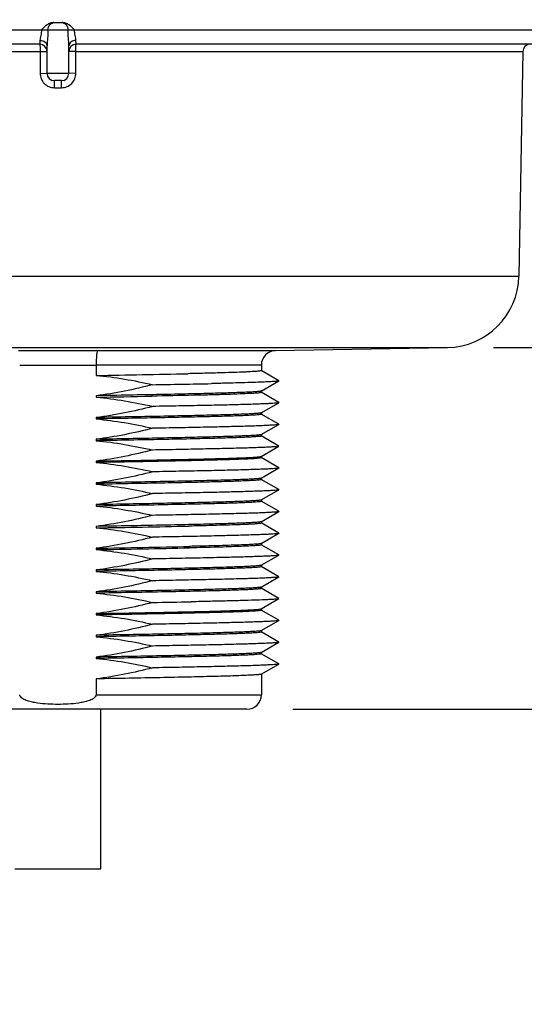
# Model space of a CAD drawing. Units: inches. Extents: x 0.4 to 16.6, y 0.6 to 10.4.
# Drawn here: x 4.8 to 5.5, y 3 to 4.3 of the extents above; entities that cross this region are included whole.
import ezdxf

# ---------------------------------------------------------------- set-up
doc = ezdxf.new("R2010")
doc.units = ezdxf.units.IN
doc.header["$LTSCALE"] = 0.935
doc.header["$MEASUREMENT"] = 0
doc.layers.get('0').update_dxf_attribs({"linetype": 'CONTINUOUS'})
doc.layers.add('AXIS', color=7, linetype='CONTINUOUS')
doc.layers.add('DRIVEN_DIMS', color=7, linetype='CONTINUOUS')
doc.dimstyles.new('DIMSTYLE_2', dxfattribs={"dimtxt": 0.1, "dimasz": 0.1875, "dimexe": 0.125, "dimexo": 0.0625, "dimgap": 0.1, "dimtad": 0, "dimtih": 1, "dimtoh": 1, "dimdec": 1, "dimlfac": 2, "dimzin": 4, "dimdsep": 46, "dimtxsty": 'STANDARD', "dimblk": '_FILLED', "dimblk1": '_FILLED', "dimblk2": '_FILLED', "dimcen": 0.09, "dimadec": 0, "dimazin": 0, "dimtp": 0.005, "dimtm": 0.005, "dimtfac": 1, "dimtdec": 1, "dimtofl": 0, "dimtmove": 0, "dimatfit": 3, "dimldrblk": '_FILLED', "dimfxl": 1, "dimtolj": 1, "dimtzin": 4, "dimarcsym": 0})

# ---------------------------------------------------------------- blocks, each defined once
blk = doc.blocks.new('_FILLED')
at = {"color": 0, "linetype": 'BYBLOCK'}
blk.add_solid([(0, 0), (-1, 0.1667), (-1, -0.1667)], dxfattribs=at)
blk = doc.blocks.new('*D1')
at = {"layer": 'DRIVEN_DIMS', "color": 7, "linetype": 'CONTINUOUS'}
for p, q in [((6.3146, 3.8505), (6.3146, 4.2505)), ((5.4475, 3.8505), (6.4396, 3.8505)), ((5.1756, 3.36), (6.4396, 3.36)), ((6.3146, 3.36), (6.3146, 2.96))]:
    blk.add_line(p, q, dxfattribs=at)
at = {"layer": 'DRIVEN_DIMS', "color": 7, "linetype": 'CONTINUOUS', "xscale": 0.1875, "yscale": 0.1875, "zscale": 0.1875}
for p, rotation in [((6.3146, 3.8505), 270), ((6.3146, 3.36), 90)]:
    blk.add_blockref('_FILLED', p, dxfattribs=dict(at, rotation=rotation))
at = {"layer": 'DRIVEN_DIMS', "color": 7, "linetype": 'CONTINUOUS', "insert": (6.2646, 3.7302), "char_height": 0.1, "width": 0.5, "attachment_point": 2, "line_spacing_factor": 0.9}
blk.add_mtext('24.9\\P[.98]', dxfattribs=at)
blk = doc.blocks.new('*D2')
at = {"layer": 'DRIVEN_DIMS', "color": 7, "linetype": 'CONTINUOUS'}
for p, q in [((4.9197, 9.9863), (6.4396, 9.9863)), ((6.3146, 9.9863), (6.3146, 7.0684)), ((6.3146, 3.8505), (6.3146, 6.6184)), ((5.4475, 3.8505), (6.4396, 3.8505))]:
    blk.add_line(p, q, dxfattribs=at)
at = {"layer": 'DRIVEN_DIMS', "color": 7, "linetype": 'CONTINUOUS', "xscale": 0.1875, "yscale": 0.1875, "zscale": 0.1875}
for p, rotation in [((6.3146, 9.9863), 90), ((6.3146, 3.8505), 270)]:
    blk.add_blockref('_FILLED', p, dxfattribs=dict(at, rotation=rotation))
at = {"layer": 'DRIVEN_DIMS', "color": 7, "linetype": 'CONTINUOUS', "insert": (6.2146, 6.9684), "char_height": 0.1, "width": 0.7, "attachment_point": 2, "line_spacing_factor": 0.9}
blk.add_mtext('311.7\\P[12.27]', dxfattribs=at)

msp = doc.modelspace()

# ---------------------------------------------------------------- linework, layer by layer
at = {"color": 7, "linetype": 'CONTINUOUS'}
for p, q in [((4.8517, 4.2911), (4.8627, 4.2911)), ((4.1682, 4.2813), (5.5462, 4.2813)), ((4.8326, 4.2616), (4.1879, 4.2616)), ((4.8328, 4.2669), (4.8326, 4.2616)), ((4.8818, 4.2616), (4.8816, 4.2669)), ((5.5265, 4.2616), (4.8818, 4.2616)), ((4.2274, 4.2519), (4.833, 4.2519)), ((4.833, 4.2519), (4.833, 4.2224)), ((4.833, 4.2519), (4.8424, 4.2517)), ((4.8814, 4.2519), (4.872, 4.2517)), ((4.8814, 4.2519), (5.4871, 4.2519)), ((4.8814, 4.2224), (4.8814, 4.2519)), ((4.833, 4.2224), (4.8424, 4.2222)), ((4.872, 4.2222), (4.8424, 4.2222)), ((4.8814, 4.2224), (4.872, 4.2222)), ((4.8621, 4.2124), (4.8523, 4.2124)), ((4.8524, 4.2027), (4.8523, 4.2124)), ((4.8621, 4.2027), (4.8621, 4.2124)), ((4.8524, 4.2027), (4.8621, 4.2027)), ((4.2327, 3.9472), (5.4817, 3.9472)), ((4.3294, 3.8505), (5.385, 3.8505)), ((4.9108, 3.8464), (5.1521, 3.8464)), ((5.1328, 3.8267), (4.9091, 3.8267)), ((4.9091, 3.8267), (4.9091, 3.8127)), ((5.1566, 3.8055), (5.1327, 3.8193)), ((5.1327, 3.7915), (5.1566, 3.8053)), ((5.1566, 3.776), (5.1327, 3.7898)), ((5.1327, 3.7619), (5.1566, 3.7757)), ((5.1566, 3.7465), (5.1327, 3.7603)), ((5.1327, 3.7324), (5.1566, 3.7462)), ((5.1566, 3.7169), (5.1327, 3.7307)), ((5.1327, 3.7029), (5.1566, 3.7167)), ((5.1566, 3.6874), (5.1327, 3.7012)), ((5.1327, 3.6734), (5.1566, 3.6872)), ((5.1566, 3.6579), (5.1327, 3.6717)), ((5.1327, 3.6438), (5.1566, 3.6576)), ((5.1566, 3.6284), (5.1327, 3.6421)), ((5.1327, 3.6143), (5.1566, 3.6281)), ((5.1566, 3.5988), (5.1327, 3.6126)), ((5.1327, 3.5848), (5.1566, 3.5986)), ((5.1566, 3.5693), (5.1327, 3.5831)), ((5.1327, 3.5552), (5.1566, 3.569)), ((5.1566, 3.5398), (5.1327, 3.5536)), ((5.1327, 3.5257), (5.1566, 3.5395)), ((5.1566, 3.5102), (5.1327, 3.524)), ((5.1327, 3.4962), (5.1566, 3.51)), ((5.1566, 3.4807), (5.1327, 3.4945)), ((5.1327, 3.4667), (5.1566, 3.4805)), ((5.1566, 3.4512), (5.1327, 3.465)), ((5.1327, 3.4371), (5.1566, 3.4509)), ((5.1566, 3.4217), (5.1327, 3.4354)), ((5.1327, 3.4076), (5.1566, 3.4214)), ((4.9091, 3.4013), (4.9091, 3.3797)), ((4.9091, 3.3797), (5.1328, 3.3797)), ((5.1131, 3.36), (4.6013, 3.36))]:
    msp.add_line(p, q, dxfattribs=at)
for centre, radius, start, end in [((4.8326, 4.2517), 0.00984, 0, 90), ((4.8818, 4.2517), 0.00984, 90, 180), ((5.4969, 4.2517), 0.00984, 90, 179), ((4.8523, 4.2222), 0.00984, 180, 269.9951), ((4.8621, 4.2222), 0.00984, 270, 360), ((5.3833, 3.9489), 0.0984, 271, 359), ((4.8574, 20.7239), 16.8776, 269.8172, 269.99923), ((4.857, 20.7245), 16.8782, 270.00077, 270.1828), ((5.1525, 3.8267), 0.0197, 91, 180), ((4.8574, 20.7249), 16.8983, 269.82351, 269.99931), ((4.857, 20.7247), 16.898, 270.00069, 270.1765), ((5.1131, 3.3797), 0.0197, 270, 360)]:
    msp.add_arc(centre, radius, start, end, dxfattribs=at)
for points, knots in [([(4.8517, 4.2911), (4.8501, 4.2911), (4.8467, 4.2905), (4.8408, 4.2872), (4.8372, 4.2837), (4.8348, 4.2813)], [0, 0, 0, 0, 0.249947, 0.500109, 1, 1, 1, 1]), ([(4.8436, 4.2813), (4.8436, 4.2826), (4.844, 4.2851), (4.846, 4.2884), (4.8491, 4.2906), (4.8515, 4.2911), (4.8527, 4.2911)], [0, 0, 0, 0, 0.25919, 0.513109, 0.759352, 1, 1, 1, 1]), ([(4.8618, 4.2911), (4.8629, 4.2911), (4.8654, 4.2906), (4.8684, 4.2884), (4.8704, 4.2851), (4.8708, 4.2826), (4.8708, 4.2813)], [0, 0, 0, 0, 0.24071, 0.486939, 0.740829, 1, 1, 1, 1]), ([(4.8796, 4.2813), (4.8772, 4.2836), (4.8737, 4.2873), (4.8677, 4.2905), (4.8644, 4.2911), (4.8627, 4.2911)], [0, 0, 0, 0, 0.499899, 0.75006, 1, 1, 1, 1]), ([(4.8348, 4.2813), (4.8348, 4.2786), (4.8343, 4.2748), (4.8332, 4.2701), (4.8329, 4.2679), (4.8328, 4.2669)], [0, 0, 0, 0, 0.544553, 0.788937, 1, 1, 1, 1]), ([(4.8436, 4.2813), (4.8436, 4.2775), (4.8432, 4.2703), (4.8425, 4.2631), (4.8424, 4.2597)], [0, 0, 0, 0, 0.518388, 1, 1, 1, 1]), ([(4.872, 4.2597), (4.872, 4.2631), (4.8712, 4.2703), (4.8708, 4.2775), (4.8708, 4.2813)], [0, 0, 0, 0, 0.481743, 1, 1, 1, 1]), ([(4.8816, 4.2669), (4.8816, 4.2679), (4.8812, 4.2701), (4.8802, 4.2748), (4.8796, 4.2786), (4.8796, 4.2813)], [0, 0, 0, 0, 0.21116, 0.455566, 1, 1, 1, 1]), ([(4.8326, 4.2616), (4.8327, 4.2616), (4.8327, 4.2612), (4.8328, 4.2608), (4.8328, 4.2598), (4.8329, 4.2587), (4.8329, 4.2572), (4.833, 4.255), (4.833, 4.2532), (4.833, 4.2519)], [0, 0, 0, 0, 0.02056, 0.07749, 0.169651, 0.293416, 0.444346, 0.616917, 1, 1, 1, 1]), ([(4.8328, 4.2669), (4.8341, 4.2668), (4.8365, 4.2665), (4.8397, 4.2649), (4.8419, 4.2626), (4.8424, 4.2606), (4.8424, 4.2597)], [0, 0, 0, 0, 0.284518, 0.549743, 0.786104, 1, 1, 1, 1]), ([(4.8816, 4.2669), (4.8803, 4.2668), (4.8779, 4.2665), (4.8748, 4.2649), (4.8725, 4.2626), (4.872, 4.2606), (4.872, 4.2597)], [0, 0, 0, 0, 0.284516, 0.549736, 0.786096, 1, 1, 1, 1]), ([(4.8814, 4.2519), (4.8814, 4.2532), (4.8815, 4.255), (4.8815, 4.2572), (4.8815, 4.2587), (4.8816, 4.2598), (4.8816, 4.2608), (4.8817, 4.2612), (4.8818, 4.2616), (4.8818, 4.2616)], [0, 0, 0, 0, 0.383083, 0.555654, 0.706584, 0.830349, 0.92251, 0.97944, 1, 1, 1, 1]), ([(4.833, 4.2224), (4.833, 4.2198), (4.834, 4.2147), (4.8382, 4.2082), (4.8447, 4.2037), (4.8498, 4.2027), (4.8524, 4.2027)], [0, 0, 0, 0, 0.250087, 0.500094, 0.750037, 1, 1, 1, 1]), ([(4.8621, 4.2027), (4.8646, 4.2027), (4.8697, 4.2037), (4.8762, 4.2082), (4.8804, 4.2147), (4.8814, 4.2198), (4.8814, 4.2224)], [0, 0, 0, 0, 0.25007, 0.500057, 0.749942, 1, 1, 1, 1]), ([(4.9108, 3.8464), (4.9107, 3.8464), (4.9104, 3.8457), (4.9101, 3.8446), (4.9098, 3.8428), (4.9095, 3.8404), (4.9093, 3.8374), (4.9091, 3.8328), (4.9091, 3.8292), (4.9091, 3.8267)], [0, 0, 0, 0, 0.02795, 0.088375, 0.181808, 0.305454, 0.454888, 0.624752, 1, 1, 1, 1]), ([(4.9091, 3.3797), (4.9091, 3.3775), (4.9059, 3.3747), (4.9019, 3.3727), (4.8975, 3.3711), (4.8919, 3.3696), (4.8827, 3.368), (4.8712, 3.3669), (4.8572, 3.3665), (4.8433, 3.3669), (4.8317, 3.368), (4.8225, 3.3696), (4.8169, 3.3711), (4.8125, 3.3727), (4.8085, 3.3747), (4.8054, 3.3775), (4.8054, 3.3797)], [0, 0, 0, 0, 0.060503, 0.091891, 0.123288, 0.186064, 0.248855, 0.374419, 0.5, 0.625581, 0.751145, 0.813935, 0.876712, 0.908109, 0.939499, 1, 1, 1, 1])]:
    msp.add_open_spline(points, degree=3, knots=knots, dxfattribs=at)
at = {"layer": 'AXIS', "color": 7, "linetype": 'CONTINUOUS'}
for p, q in [((4.8424, 4.2222), (4.8424, 4.2597)), ((4.872, 4.2222), (4.872, 4.2597)), ((5.4871, 4.2519), (5.4817, 3.9472)), ((5.1521, 3.8464), (5.385, 3.8505)), ((5.1328, 3.8267), (5.1328, 3.8192)), ((5.1566, 3.8055), (5.1566, 3.8053)), ((5.1328, 3.7916), (5.1328, 3.7896)), ((4.9091, 3.7851), (4.9091, 3.7831)), ((5.1328, 3.7896), (5.1319, 3.7893)), ((5.1566, 3.776), (5.1566, 3.7757)), ((4.9091, 3.7556), (4.9091, 3.7536)), ((5.1328, 3.7601), (5.1319, 3.7597)), ((5.1328, 3.7621), (5.1328, 3.7601)), ((5.1566, 3.7465), (5.1566, 3.7462)), ((4.9091, 3.7261), (4.9091, 3.7241)), ((5.1328, 3.7326), (5.1328, 3.7306)), ((5.1566, 3.7169), (5.1566, 3.7167)), ((5.1328, 3.7011), (5.1319, 3.7007)), ((5.1328, 3.703), (5.1328, 3.7011)), ((4.9091, 3.6965), (4.9091, 3.6946)), ((5.1566, 3.6874), (5.1566, 3.6872)), ((5.1328, 3.6715), (5.1319, 3.6711)), ((5.1328, 3.6735), (5.1328, 3.6715)), ((4.9091, 3.667), (4.9091, 3.665)), ((5.1566, 3.6579), (5.1566, 3.6576)), ((4.9091, 3.6375), (4.9091, 3.6355)), ((5.1328, 3.642), (5.1319, 3.6416)), ((5.1328, 3.644), (5.1328, 3.642)), ((5.1566, 3.6284), (5.1566, 3.6281)), ((4.9091, 3.608), (4.9091, 3.606)), ((5.0347, 3.6084), (5.0344, 3.6084)), ((5.0363, 3.6084), (5.0347, 3.6084)), ((5.1328, 3.6144), (5.1328, 3.6125)), ((5.1566, 3.5988), (5.1566, 3.5986)), ((4.9091, 3.5784), (4.9091, 3.5765)), ((5.0355, 3.5808), (5.0353, 3.5808)), ((5.0363, 3.5809), (5.0355, 3.5808)), ((5.0359, 3.5789), (5.0356, 3.5789)), ((5.1328, 3.5829), (5.1319, 3.5826)), ((5.1328, 3.5849), (5.1328, 3.5829)), ((5.1566, 3.5693), (5.1566, 3.569)), ((5.1328, 3.5534), (5.1319, 3.553)), ((5.1328, 3.5554), (5.1328, 3.5534)), ((4.9091, 3.5489), (4.9091, 3.5469)), ((5.1566, 3.5398), (5.1566, 3.5395)), ((5.1328, 3.5259), (5.1328, 3.5239)), ((4.9091, 3.5194), (4.9091, 3.5174)), ((5.0382, 3.5058), (5.0379, 3.5058)), ((5.1566, 3.5102), (5.1566, 3.51)), ((4.9091, 3.4898), (4.9091, 3.4879)), ((5.1328, 3.4944), (5.1319, 3.494)), ((5.1328, 3.4963), (5.1328, 3.4944)), ((5.1566, 3.4807), (5.1566, 3.4805)), ((4.9091, 3.4603), (4.9091, 3.4583)), ((5.1328, 3.4648), (5.1319, 3.4645)), ((5.1328, 3.4668), (5.1328, 3.4648)), ((5.1566, 3.4512), (5.1566, 3.4509)), ((4.9091, 3.4308), (4.9091, 3.4288)), ((5.1328, 3.4353), (5.1319, 3.4349)), ((5.1328, 3.4373), (5.1328, 3.4353)), ((5.1566, 3.4217), (5.1566, 3.4214)), ((5.1328, 3.4078), (5.1328, 3.3797)), ((4.9155, 3.1435), (4.9155, 3.36)), ((4.7989, 3.1435), (4.9155, 3.1435))]:
    msp.add_line(p, q, dxfattribs=at)
for centre, radius, start, end in [((4.5272, 27.1065), 23.297, 270.93913, 271.24537), ((4.7054, 20.4908), 16.6931, 270.96076, 271.23514), ((4.2684, 41.2257), 37.448, 270.98023, 271.09542), ((4.5311, 26.6915), 23.0886, 270.93792, 271.24909), ((4.5348, 26.4656), 22.8903, 270.93675, 271.2527), ((4.5362, 26.3937), 22.8203, 270.93633, 271.25399), ((4.615, 25.0815), 21.5799, 270.98336, 271.12304)]:
    msp.add_arc(centre, radius, start, end, dxfattribs=at)
for points, knots in [([(5.1328, 3.8192), (5.1328, 3.8191), (5.1326, 3.819), (5.1321, 3.8188), (5.1309, 3.8186), (5.1288, 3.8184), (5.1259, 3.8181), (5.1223, 3.8179), (5.1178, 3.8176), (5.1125, 3.8173), (5.104, 3.817), (5.0915, 3.8165), (5.0745, 3.816), (5.0549, 3.8155), (5.0409, 3.8152), (5.0336, 3.815)], [0, 0, 0, 0, 0.001661, 0.005039, 0.017764, 0.038642, 0.067684, 0.104815, 0.149926, 0.202902, 0.263581, 0.407291, 0.579358, 0.77772, 1, 1, 1, 1]), ([(5.1566, 3.8053), (5.1563, 3.8051), (5.1556, 3.805), (5.1541, 3.8048), (5.152, 3.8045), (5.1492, 3.8043), (5.1456, 3.8041), (5.1396, 3.8038), (5.1304, 3.8034), (5.1175, 3.8029), (5.1021, 3.8025), (5.0844, 3.802), (5.0719, 3.8018), (5.0652, 3.8016)], [0, 0, 0, 0, 0.008524, 0.024553, 0.048155, 0.079298, 0.117929, 0.163974, 0.277822, 0.419806, 0.588586, 0.782607, 1, 1, 1, 1]), ([(5.1327, 3.7915), (5.1325, 3.7914), (5.1319, 3.7912), (5.1309, 3.791), (5.1293, 3.7909), (5.1262, 3.7906), (5.1212, 3.7902), (5.1138, 3.7898), (5.1045, 3.7895), (5.0935, 3.7891), (5.0808, 3.7887), (5.0608, 3.7881), (5.0323, 3.7874), (4.9946, 3.7867), (4.9529, 3.7859), (4.924, 3.7854), (4.9091, 3.7851)], [0, 0, 0, 0, 0.002781, 0.007688, 0.014753, 0.023978, 0.04885, 0.082142, 0.12363, 0.173013, 0.229949, 0.294026, 0.441743, 0.611958, 0.79983, 1, 1, 1, 1]), ([(5.1319, 3.7893), (5.1312, 3.7891), (5.1296, 3.7889), (5.1248, 3.7885), (5.1162, 3.788), (5.1028, 3.7874), (5.0856, 3.7868), (5.0646, 3.7862), (5.0305, 3.7854), (5.0034, 3.7849), (4.9843, 3.7845)], [0, 0, 0, 0, 0.013418, 0.034137, 0.097229, 0.188354, 0.306082, 0.448551, 0.613496, 1, 1, 1, 1]), ([(5.1566, 3.7757), (5.1564, 3.7757), (5.156, 3.7755), (5.1547, 3.7753), (5.1521, 3.775), (5.1481, 3.7747), (5.1426, 3.7744), (5.1358, 3.7741), (5.1277, 3.7738), (5.1183, 3.7734), (5.1033, 3.773), (5.0818, 3.7724), (5.0529, 3.7718), (5.0202, 3.7712), (4.9973, 3.7708), (4.9853, 3.7706)], [0, 0, 0, 0, 0.002829, 0.007656, 0.023419, 0.047303, 0.079227, 0.119043, 0.166561, 0.22157, 0.2838, 0.428739, 0.59861, 0.790276, 1, 1, 1, 1]), ([(5.1327, 3.7619), (5.1325, 3.7618), (5.1319, 3.7617), (5.1309, 3.7615), (5.1293, 3.7613), (5.1262, 3.761), (5.1212, 3.7607), (5.1138, 3.7603), (5.1045, 3.7599), (5.0935, 3.7595), (5.0808, 3.7591), (5.0608, 3.7586), (5.0323, 3.7579), (4.9946, 3.7571), (4.9529, 3.7564), (4.924, 3.7558), (4.9091, 3.7556)], [0, 0, 0, 0, 0.002778, 0.007686, 0.014754, 0.023978, 0.048848, 0.082142, 0.123628, 0.173013, 0.229948, 0.294026, 0.441742, 0.61196, 0.799826, 1, 1, 1, 1]), ([(5.1319, 3.7597), (5.131, 3.7595), (5.1286, 3.7593), (5.1241, 3.7589), (5.1178, 3.7585), (5.106, 3.758), (5.0874, 3.7573), (5.0605, 3.7566), (5.0283, 3.7559), (4.9916, 3.7551), (4.9513, 3.7544), (4.9234, 3.7539), (4.9091, 3.7536)], [0, 0, 0, 0, 0.012333, 0.032667, 0.060902, 0.096853, 0.190938, 0.312461, 0.458224, 0.62439, 0.806582, 1, 1, 1, 1]), ([(5.1566, 3.7462), (5.1564, 3.7461), (5.156, 3.746), (5.1547, 3.7458), (5.1521, 3.7455), (5.1481, 3.7452), (5.1426, 3.7449), (5.1358, 3.7446), (5.1277, 3.7442), (5.1183, 3.7439), (5.1033, 3.7435), (5.0818, 3.7429), (5.0529, 3.7423), (5.0202, 3.7416), (4.9973, 3.7412), (4.9853, 3.741)], [0, 0, 0, 0, 0.002829, 0.007656, 0.023419, 0.047303, 0.079227, 0.119043, 0.166561, 0.22157, 0.2838, 0.428739, 0.59861, 0.790276, 1, 1, 1, 1]), ([(5.1327, 3.7324), (5.1325, 3.7323), (5.1319, 3.7322), (5.1309, 3.732), (5.1293, 3.7318), (5.1262, 3.7315), (5.1212, 3.7312), (5.1138, 3.7308), (5.1045, 3.7304), (5.0935, 3.73), (5.0808, 3.7296), (5.0608, 3.7291), (5.0323, 3.7284), (4.9946, 3.7276), (4.9529, 3.7268), (4.924, 3.7263), (4.9091, 3.7261)], [0, 0, 0, 0, 0.002778, 0.007686, 0.014754, 0.023978, 0.048848, 0.082142, 0.123628, 0.173013, 0.229948, 0.294026, 0.441742, 0.61196, 0.799826, 1, 1, 1, 1]), ([(5.1328, 3.7306), (5.1328, 3.7305), (5.1323, 3.7303), (5.1317, 3.7301), (5.1303, 3.7299), (5.1285, 3.7298), (5.1262, 3.7296), (5.1222, 3.7293), (5.1159, 3.7289), (5.1069, 3.7285), (5.096, 3.7281), (5.0834, 3.7277), (5.0691, 3.7273), (5.0532, 3.7269), (5.0292, 3.7264), (4.9962, 3.7257), (4.9538, 3.7249), (4.9243, 3.7244), (4.9091, 3.7241)], [0, 0, 0, 0, 0.001463, 0.005019, 0.010811, 0.018858, 0.029155, 0.041685, 0.073348, 0.113633, 0.162234, 0.2188, 0.282903, 0.354073, 0.431776, 0.604431, 0.795735, 1, 1, 1, 1]), ([(5.1566, 3.7167), (5.1564, 3.7166), (5.156, 3.7165), (5.1547, 3.7162), (5.1521, 3.716), (5.1481, 3.7157), (5.1426, 3.7154), (5.1358, 3.715), (5.1277, 3.7147), (5.1183, 3.7144), (5.1033, 3.7139), (5.0818, 3.7134), (5.0529, 3.7128), (5.0202, 3.7121), (4.9973, 3.7117), (4.9853, 3.7115)], [0, 0, 0, 0, 0.002829, 0.007656, 0.023419, 0.047303, 0.079227, 0.119043, 0.166561, 0.22157, 0.2838, 0.428739, 0.59861, 0.790276, 1, 1, 1, 1]), ([(4.9091, 3.6965), (4.924, 3.6968), (4.9529, 3.6973), (4.9946, 3.6981), (5.0323, 3.6989), (5.0608, 3.6995), (5.0808, 3.7001), (5.0935, 3.7005), (5.1045, 3.7009), (5.1138, 3.7013), (5.1212, 3.7016), (5.1262, 3.702), (5.1293, 3.7023), (5.1309, 3.7025), (5.1319, 3.7026), (5.1325, 3.7028), (5.1327, 3.7029)], [0, 0, 0, 0, 0.200176, 0.388053, 0.558264, 0.705978, 0.770053, 0.826989, 0.876372, 0.917859, 0.95115, 0.976023, 0.985247, 0.992311, 0.997219, 1, 1, 1, 1]), ([(5.1319, 3.7007), (5.131, 3.7005), (5.1286, 3.7002), (5.1241, 3.6998), (5.1178, 3.6995), (5.106, 3.6989), (5.0874, 3.6983), (5.0605, 3.6976), (5.0283, 3.6968), (4.9916, 3.6961), (4.9513, 3.6953), (4.9234, 3.6948), (4.9091, 3.6946)], [0, 0, 0, 0, 0.012333, 0.032667, 0.060902, 0.096853, 0.190938, 0.312461, 0.458224, 0.62439, 0.806582, 1, 1, 1, 1]), ([(5.1566, 3.6872), (5.1564, 3.6871), (5.156, 3.687), (5.1547, 3.6867), (5.1521, 3.6864), (5.1481, 3.6861), (5.1426, 3.6858), (5.1358, 3.6855), (5.1277, 3.6852), (5.1183, 3.6849), (5.1033, 3.6844), (5.0818, 3.6839), (5.0529, 3.6832), (5.0202, 3.6826), (4.9973, 3.6822), (4.9853, 3.682)], [0, 0, 0, 0, 0.002829, 0.007656, 0.023419, 0.047303, 0.079227, 0.119043, 0.166561, 0.22157, 0.2838, 0.428739, 0.59861, 0.790276, 1, 1, 1, 1]), ([(5.1327, 3.6734), (5.1325, 3.6733), (5.1319, 3.6731), (5.1309, 3.6729), (5.1293, 3.6727), (5.1262, 3.6725), (5.1212, 3.6721), (5.1138, 3.6717), (5.1045, 3.6713), (5.0935, 3.6709), (5.0808, 3.6706), (5.0608, 3.67), (5.0323, 3.6693), (4.9946, 3.6686), (4.9529, 3.6678), (4.924, 3.6673), (4.9091, 3.667)], [0, 0, 0, 0, 0.002778, 0.007686, 0.014754, 0.023978, 0.048848, 0.082142, 0.123628, 0.173013, 0.229948, 0.294026, 0.441742, 0.61196, 0.799826, 1, 1, 1, 1]), ([(5.1319, 3.6711), (5.131, 3.671), (5.1286, 3.6707), (5.1241, 3.6703), (5.1178, 3.67), (5.106, 3.6694), (5.0874, 3.6688), (5.0605, 3.668), (5.0283, 3.6673), (4.9916, 3.6665), (4.9513, 3.6658), (4.9234, 3.6653), (4.9091, 3.665)], [0, 0, 0, 0, 0.012333, 0.032667, 0.060902, 0.096853, 0.190938, 0.312461, 0.458224, 0.62439, 0.806582, 1, 1, 1, 1]), ([(5.1566, 3.6576), (5.1564, 3.6575), (5.156, 3.6574), (5.1547, 3.6572), (5.1521, 3.6569), (5.1481, 3.6566), (5.1426, 3.6563), (5.1358, 3.656), (5.1277, 3.6557), (5.1183, 3.6553), (5.1033, 3.6549), (5.0818, 3.6543), (5.0529, 3.6537), (5.0202, 3.6531), (4.9973, 3.6527), (4.9853, 3.6524)], [0, 0, 0, 0, 0.002829, 0.007656, 0.023419, 0.047303, 0.079227, 0.119043, 0.166561, 0.22157, 0.2838, 0.428739, 0.59861, 0.790276, 1, 1, 1, 1]), ([(5.1327, 3.6438), (5.1325, 3.6437), (5.1319, 3.6436), (5.1309, 3.6434), (5.1293, 3.6432), (5.1262, 3.6429), (5.1212, 3.6426), (5.1138, 3.6422), (5.1045, 3.6418), (5.0935, 3.6414), (5.0808, 3.641), (5.0608, 3.6405), (5.0323, 3.6398), (4.9946, 3.639), (4.9529, 3.6382), (4.924, 3.6377), (4.9091, 3.6375)], [0, 0, 0, 0, 0.002778, 0.007686, 0.014754, 0.023978, 0.048848, 0.082142, 0.123628, 0.173013, 0.229948, 0.294026, 0.441742, 0.61196, 0.799826, 1, 1, 1, 1]), ([(5.1319, 3.6416), (5.131, 3.6414), (5.1286, 3.6412), (5.1241, 3.6408), (5.1178, 3.6404), (5.106, 3.6399), (5.0874, 3.6392), (5.0605, 3.6385), (5.0283, 3.6378), (4.9916, 3.637), (4.9513, 3.6363), (4.9234, 3.6358), (4.9091, 3.6355)], [0, 0, 0, 0, 0.012333, 0.032667, 0.060902, 0.096853, 0.190938, 0.312461, 0.458224, 0.62439, 0.806582, 1, 1, 1, 1]), ([(5.1566, 3.6281), (5.1564, 3.628), (5.156, 3.6279), (5.1547, 3.6277), (5.1521, 3.6274), (5.1481, 3.6271), (5.1426, 3.6268), (5.1358, 3.6264), (5.1277, 3.6261), (5.1183, 3.6258), (5.1033, 3.6254), (5.0818, 3.6248), (5.0529, 3.6242), (5.0202, 3.6235), (4.9973, 3.6231), (4.9853, 3.6229)], [0, 0, 0, 0, 0.002829, 0.007656, 0.023419, 0.047303, 0.079227, 0.119043, 0.166561, 0.22157, 0.2838, 0.428739, 0.59861, 0.790276, 1, 1, 1, 1]), ([(5.1327, 3.6143), (5.1325, 3.6142), (5.1319, 3.6141), (5.1309, 3.6139), (5.1293, 3.6137), (5.1262, 3.6134), (5.1212, 3.6131), (5.1138, 3.6127), (5.1045, 3.6123), (5.0935, 3.6119), (5.0808, 3.6115), (5.0608, 3.611), (5.0323, 3.6103), (4.9946, 3.6095), (4.9529, 3.6087), (4.924, 3.6082), (4.9091, 3.608)], [0, 0, 0, 0, 0.002778, 0.007686, 0.014754, 0.023978, 0.048848, 0.082142, 0.123628, 0.173013, 0.229948, 0.294026, 0.441742, 0.61196, 0.799826, 1, 1, 1, 1]), ([(5.1328, 3.6125), (5.1328, 3.6124), (5.1327, 3.6123), (5.1321, 3.6121), (5.1309, 3.6119), (5.1289, 3.6117), (5.1261, 3.6114), (5.1226, 3.6112), (5.1182, 3.6109), (5.1131, 3.6107), (5.1048, 3.6103), (5.0927, 3.6099), (5.0762, 3.6094), (5.057, 3.6089), (5.0435, 3.6086), (5.0363, 3.6084)], [0, 0, 0, 0, 0.001673, 0.005052, 0.017761, 0.038604, 0.067598, 0.104671, 0.149717, 0.202623, 0.263236, 0.406843, 0.578894, 0.777381, 1, 1, 1, 1]), ([(5.1566, 3.5986), (5.1564, 3.5985), (5.156, 3.5984), (5.1547, 3.5981), (5.1521, 3.5979), (5.1481, 3.5976), (5.1426, 3.5972), (5.1358, 3.5969), (5.1277, 3.5966), (5.1183, 3.5963), (5.1033, 3.5958), (5.0818, 3.5953), (5.0529, 3.5946), (5.0202, 3.594), (4.9973, 3.5936), (4.9853, 3.5934)], [0, 0, 0, 0, 0.002829, 0.007656, 0.023419, 0.047303, 0.079227, 0.119043, 0.166561, 0.22157, 0.2838, 0.428739, 0.59861, 0.790276, 1, 1, 1, 1]), ([(5.1319, 3.5826), (5.1307, 3.5823), (5.1275, 3.582), (5.1214, 3.5816), (5.1128, 3.5811), (5.1017, 3.5807), (5.0883, 3.5802), (5.0661, 3.5796), (5.0483, 3.5792), (5.0359, 3.5789)], [0, 0, 0, 0, 0.036815, 0.10058, 0.190772, 0.306552, 0.446811, 0.610224, 1, 1, 1, 1]), ([(5.1327, 3.5848), (5.1324, 3.5846), (5.1316, 3.5845), (5.1301, 3.5842), (5.1278, 3.584), (5.1248, 3.5838), (5.121, 3.5835), (5.1146, 3.5832), (5.1049, 3.5828), (5.0912, 3.5823), (5.075, 3.5818), (5.0564, 3.5813), (5.0432, 3.581), (5.0363, 3.5809)], [0, 0, 0, 0, 0.008652, 0.024845, 0.048659, 0.08007, 0.11899, 0.165324, 0.27975, 0.422104, 0.590863, 0.784194, 1, 1, 1, 1]), ([(5.1566, 3.569), (5.1564, 3.569), (5.156, 3.5688), (5.1547, 3.5686), (5.1521, 3.5683), (5.1481, 3.568), (5.1426, 3.5677), (5.1358, 3.5674), (5.1277, 3.5671), (5.1183, 3.5668), (5.1033, 3.5663), (5.0818, 3.5658), (5.0529, 3.5651), (5.0202, 3.5645), (4.9973, 3.5641), (4.9853, 3.5639)], [0, 0, 0, 0, 0.002829, 0.007656, 0.023419, 0.047303, 0.079227, 0.119043, 0.166561, 0.22157, 0.2838, 0.428739, 0.59861, 0.790276, 1, 1, 1, 1]), ([(5.1327, 3.5552), (5.1325, 3.5551), (5.1319, 3.555), (5.1309, 3.5548), (5.1293, 3.5546), (5.1262, 3.5543), (5.1212, 3.554), (5.1138, 3.5536), (5.1045, 3.5532), (5.0935, 3.5528), (5.0808, 3.5524), (5.0608, 3.5519), (5.0323, 3.5512), (4.9946, 3.5504), (4.9529, 3.5497), (4.924, 3.5492), (4.9091, 3.5489)], [0, 0, 0, 0, 0.002778, 0.007686, 0.014754, 0.023978, 0.048848, 0.082142, 0.123628, 0.173013, 0.229948, 0.294026, 0.441742, 0.61196, 0.799826, 1, 1, 1, 1]), ([(5.1319, 3.553), (5.131, 3.5528), (5.1286, 3.5526), (5.1241, 3.5522), (5.1178, 3.5518), (5.106, 3.5513), (5.0874, 3.5507), (5.0605, 3.5499), (5.0283, 3.5492), (4.9916, 3.5484), (4.9513, 3.5477), (4.9234, 3.5472), (4.9091, 3.5469)], [0, 0, 0, 0, 0.012333, 0.032667, 0.060902, 0.096853, 0.190938, 0.312461, 0.458224, 0.62439, 0.806582, 1, 1, 1, 1]), ([(5.1566, 3.5395), (5.1564, 3.5394), (5.156, 3.5393), (5.1547, 3.5391), (5.1521, 3.5388), (5.1481, 3.5385), (5.1426, 3.5382), (5.1358, 3.5379), (5.1277, 3.5375), (5.1183, 3.5372), (5.1033, 3.5368), (5.0818, 3.5362), (5.0529, 3.5356), (5.0202, 3.535), (4.9973, 3.5345), (4.9853, 3.5343)], [0, 0, 0, 0, 0.002829, 0.007656, 0.023419, 0.047303, 0.079227, 0.119043, 0.166561, 0.22157, 0.2838, 0.428739, 0.59861, 0.790276, 1, 1, 1, 1]), ([(5.1327, 3.5257), (5.1325, 3.5256), (5.1319, 3.5255), (5.1309, 3.5253), (5.1293, 3.5251), (5.1262, 3.5248), (5.1212, 3.5245), (5.1138, 3.5241), (5.1045, 3.5237), (5.0935, 3.5233), (5.0808, 3.5229), (5.0608, 3.5224), (5.0323, 3.5217), (4.9946, 3.5209), (4.9529, 3.5201), (4.924, 3.5196), (4.9091, 3.5194)], [0, 0, 0, 0, 0.002778, 0.007686, 0.014754, 0.023978, 0.048848, 0.082142, 0.123628, 0.173013, 0.229948, 0.294026, 0.441742, 0.61196, 0.799826, 1, 1, 1, 1]), ([(5.1328, 3.5239), (5.1328, 3.5238), (5.1323, 3.5236), (5.1317, 3.5234), (5.1303, 3.5232), (5.1285, 3.5231), (5.1262, 3.5229), (5.1222, 3.5226), (5.1159, 3.5222), (5.1069, 3.5218), (5.096, 3.5214), (5.0834, 3.521), (5.0691, 3.5206), (5.0532, 3.5202), (5.0292, 3.5197), (4.9962, 3.519), (4.9538, 3.5182), (4.9243, 3.5177), (4.9091, 3.5174)], [0, 0, 0, 0, 0.001463, 0.005019, 0.010811, 0.018858, 0.029155, 0.041685, 0.073348, 0.113633, 0.162234, 0.2188, 0.282903, 0.354073, 0.431776, 0.604431, 0.795735, 1, 1, 1, 1]), ([(5.1566, 3.51), (5.1563, 3.5098), (5.1553, 3.5097), (5.1535, 3.5094), (5.1507, 3.5092), (5.147, 3.5089), (5.1424, 3.5086), (5.1345, 3.5083), (5.1225, 3.5078), (5.1056, 3.5073), (5.0857, 3.5068), (5.0628, 3.5063), (5.0467, 3.5059), (5.0382, 3.5058)], [0, 0, 0, 0, 0.008091, 0.02391, 0.047498, 0.078803, 0.117754, 0.164224, 0.279126, 0.422098, 0.591372, 0.7848, 1, 1, 1, 1]), ([(4.9091, 3.4898), (4.924, 3.4901), (4.9529, 3.4906), (4.9946, 3.4914), (5.0323, 3.4922), (5.0608, 3.4928), (5.0808, 3.4934), (5.0935, 3.4938), (5.1045, 3.4942), (5.1138, 3.4946), (5.1212, 3.4949), (5.1262, 3.4953), (5.1293, 3.4956), (5.1309, 3.4958), (5.1319, 3.496), (5.1325, 3.4961), (5.1327, 3.4962)], [0, 0, 0, 0, 0.200176, 0.388053, 0.558264, 0.705978, 0.770053, 0.826989, 0.876372, 0.917859, 0.95115, 0.976023, 0.985247, 0.992311, 0.997219, 1, 1, 1, 1]), ([(5.1319, 3.494), (5.131, 3.4938), (5.1286, 3.4935), (5.1241, 3.4932), (5.1178, 3.4928), (5.106, 3.4922), (5.0874, 3.4916), (5.0605, 3.4909), (5.0283, 3.4901), (4.9916, 3.4894), (4.9513, 3.4886), (4.9234, 3.4881), (4.9091, 3.4879)], [0, 0, 0, 0, 0.012333, 0.032667, 0.060902, 0.096853, 0.190938, 0.312461, 0.458224, 0.62439, 0.806582, 1, 1, 1, 1]), ([(5.1566, 3.4805), (5.1564, 3.4804), (5.156, 3.4803), (5.1547, 3.48), (5.1521, 3.4798), (5.1481, 3.4794), (5.1426, 3.4791), (5.1358, 3.4788), (5.1277, 3.4785), (5.1183, 3.4782), (5.1033, 3.4777), (5.0818, 3.4772), (5.0529, 3.4765), (5.0202, 3.4759), (4.9973, 3.4755), (4.9853, 3.4753)], [0, 0, 0, 0, 0.002829, 0.007656, 0.023419, 0.047303, 0.079227, 0.119043, 0.166561, 0.22157, 0.2838, 0.428739, 0.59861, 0.790276, 1, 1, 1, 1]), ([(5.1327, 3.4667), (5.1325, 3.4666), (5.1319, 3.4664), (5.1309, 3.4662), (5.1293, 3.466), (5.1262, 3.4658), (5.1212, 3.4654), (5.1138, 3.465), (5.1045, 3.4646), (5.0935, 3.4643), (5.0808, 3.4639), (5.0608, 3.4633), (5.0323, 3.4626), (4.9946, 3.4619), (4.9529, 3.4611), (4.924, 3.4606), (4.9091, 3.4603)], [0, 0, 0, 0, 0.002778, 0.007686, 0.014754, 0.023978, 0.048848, 0.082142, 0.123628, 0.173013, 0.229948, 0.294026, 0.441742, 0.61196, 0.799826, 1, 1, 1, 1]), ([(5.1319, 3.4645), (5.131, 3.4643), (5.1286, 3.464), (5.1241, 3.4636), (5.1178, 3.4633), (5.106, 3.4627), (5.0874, 3.4621), (5.0605, 3.4613), (5.0283, 3.4606), (4.9916, 3.4598), (4.9513, 3.4591), (4.9234, 3.4586), (4.9091, 3.4583)], [0, 0, 0, 0, 0.012333, 0.032667, 0.060902, 0.096853, 0.190938, 0.312461, 0.458224, 0.62439, 0.806582, 1, 1, 1, 1]), ([(5.1566, 3.4509), (5.1564, 3.4508), (5.156, 3.4507), (5.1547, 3.4505), (5.1521, 3.4502), (5.1481, 3.4499), (5.1426, 3.4496), (5.1358, 3.4493), (5.1277, 3.449), (5.1183, 3.4486), (5.1033, 3.4482), (5.0818, 3.4476), (5.0529, 3.447), (5.0202, 3.4464), (4.9973, 3.446), (4.9853, 3.4458)], [0, 0, 0, 0, 0.002829, 0.007656, 0.023419, 0.047303, 0.079227, 0.119043, 0.166561, 0.22157, 0.2838, 0.428739, 0.59861, 0.790276, 1, 1, 1, 1]), ([(5.1327, 3.4371), (5.1325, 3.437), (5.1319, 3.4369), (5.1309, 3.4367), (5.1293, 3.4365), (5.1262, 3.4362), (5.1212, 3.4359), (5.1138, 3.4355), (5.1045, 3.4351), (5.0935, 3.4347), (5.0808, 3.4343), (5.0608, 3.4338), (5.0323, 3.4331), (4.9946, 3.4323), (4.9529, 3.4316), (4.924, 3.431), (4.9091, 3.4308)], [0, 0, 0, 0, 0.002778, 0.007686, 0.014754, 0.023978, 0.048848, 0.082142, 0.123628, 0.173013, 0.229948, 0.294026, 0.441742, 0.61196, 0.799826, 1, 1, 1, 1]), ([(5.1319, 3.4349), (5.131, 3.4347), (5.1286, 3.4345), (5.1241, 3.4341), (5.1178, 3.4337), (5.106, 3.4332), (5.0874, 3.4325), (5.0605, 3.4318), (5.0283, 3.4311), (4.9916, 3.4303), (4.9513, 3.4296), (4.9234, 3.4291), (4.9091, 3.4288)], [0, 0, 0, 0, 0.012333, 0.032667, 0.060902, 0.096853, 0.190938, 0.312461, 0.458224, 0.62439, 0.806582, 1, 1, 1, 1]), ([(5.1566, 3.4214), (5.1564, 3.4213), (5.156, 3.4212), (5.1547, 3.421), (5.1521, 3.4207), (5.1481, 3.4204), (5.1426, 3.4201), (5.1358, 3.4198), (5.1277, 3.4194), (5.1183, 3.4191), (5.1033, 3.4187), (5.0818, 3.4181), (5.0529, 3.4175), (5.0202, 3.4168), (4.9973, 3.4164), (4.9853, 3.4162)], [0, 0, 0, 0, 0.002829, 0.007656, 0.023419, 0.047303, 0.079227, 0.119043, 0.166561, 0.22157, 0.2838, 0.428739, 0.59861, 0.790276, 1, 1, 1, 1]), ([(5.1327, 3.4076), (5.1325, 3.4075), (5.1319, 3.4074), (5.1309, 3.4072), (5.1293, 3.407), (5.1262, 3.4067), (5.1212, 3.4064), (5.1138, 3.406), (5.1045, 3.4056), (5.0935, 3.4052), (5.0808, 3.4048), (5.0608, 3.4043), (5.0323, 3.4036), (4.9946, 3.4028), (4.9529, 3.402), (4.924, 3.4015), (4.9091, 3.4013)], [0, 0, 0, 0, 0.002778, 0.007686, 0.014754, 0.023978, 0.048848, 0.082142, 0.123628, 0.173013, 0.229948, 0.294026, 0.441742, 0.61196, 0.799826, 1, 1, 1, 1])]:
    msp.add_open_spline(points, degree=3, knots=knots, dxfattribs=at)
for points in [[(4.9091, 3.8127), (4.9347, 3.8103), (4.9602, 3.8059), (4.9853, 3.8001)], [(4.9853, 3.8001), (4.9603, 3.7935), (4.9348, 3.7883), (4.9091, 3.7851)], [(4.9091, 3.7831), (4.9347, 3.7808), (4.9602, 3.7764), (4.9853, 3.7706)], [(4.9853, 3.7706), (4.9603, 3.764), (4.9348, 3.7588), (4.9091, 3.7556)], [(4.9091, 3.7536), (4.9347, 3.7513), (4.9602, 3.7469), (4.9853, 3.741)], [(4.9853, 3.741), (4.9603, 3.7345), (4.9348, 3.7293), (4.9091, 3.7261)], [(4.9091, 3.7241), (4.9347, 3.7217), (4.9602, 3.7173), (4.9853, 3.7115)], [(4.9853, 3.7115), (4.9603, 3.705), (4.9348, 3.6998), (4.9091, 3.6965)], [(4.9091, 3.6946), (4.9347, 3.6922), (4.9602, 3.6878), (4.9853, 3.682)], [(4.9853, 3.682), (4.9603, 3.6754), (4.9348, 3.6702), (4.9091, 3.667)], [(4.9091, 3.665), (4.9347, 3.6627), (4.9602, 3.6583), (4.9853, 3.6524)], [(4.9853, 3.6524), (4.9603, 3.6459), (4.9348, 3.6407), (4.9091, 3.6375)], [(4.9091, 3.6355), (4.9347, 3.6332), (4.9602, 3.6288), (4.9853, 3.6229)], [(4.9853, 3.6229), (4.9603, 3.6164), (4.9348, 3.6112), (4.9091, 3.608)], [(4.9091, 3.606), (4.9347, 3.6036), (4.9602, 3.5992), (4.9853, 3.5934)], [(4.9853, 3.5934), (4.9603, 3.5868), (4.9348, 3.5816), (4.9091, 3.5784)], [(4.9091, 3.5765), (4.9347, 3.5741), (4.9602, 3.5697), (4.9853, 3.5639)], [(4.9853, 3.5639), (4.9603, 3.5573), (4.9348, 3.5521), (4.9091, 3.5489)], [(4.9091, 3.5469), (4.9347, 3.5446), (4.9602, 3.5402), (4.9853, 3.5343)], [(4.9853, 3.5343), (4.9603, 3.5278), (4.9348, 3.5226), (4.9091, 3.5194)], [(4.9091, 3.5174), (4.9347, 3.515), (4.9602, 3.5107), (4.9853, 3.5048)], [(4.9853, 3.5048), (4.9603, 3.4983), (4.9348, 3.4931), (4.9091, 3.4898)], [(4.9091, 3.4879), (4.9347, 3.4855), (4.9602, 3.4811), (4.9853, 3.4753)], [(4.9853, 3.4753), (4.9603, 3.4687), (4.9348, 3.4635), (4.9091, 3.4603)], [(4.9091, 3.4583), (4.9347, 3.456), (4.9602, 3.4516), (4.9853, 3.4458)], [(4.9853, 3.4458), (4.9603, 3.4392), (4.9348, 3.434), (4.9091, 3.4308)], [(4.9091, 3.4288), (4.9347, 3.4265), (4.9602, 3.4221), (4.9853, 3.4162)], [(4.9853, 3.4162), (4.9603, 3.4097), (4.9348, 3.4045), (4.9091, 3.4013)]]:
    msp.add_open_spline(points, degree=3, dxfattribs=at)

# ---------------------------------------------------------------- dimensions: what is measured, and where the dimension line sits
at = {"layer": 'DRIVEN_DIMS', "color": 7, "linetype": 'CONTINUOUS'}
for base, p1, p2, picture, middle in [((6.3146, 9.9863), (5.385, 3.8505), (4.8572, 9.9863), '*D2', (6.3146, 6.8434)), ((6.3146, 3.8505), (5.1131, 3.36), (5.385, 3.8505), '*D1', (6.3146, 3.6052))]:
    dim = msp.add_linear_dim(base=base, p1=p1, p2=p2, angle=90, dimstyle='DIMSTYLE_2', dxfattribs=at)
    dim.commit()
    dim.dimension.update_dxf_attribs({"geometry": picture, "text_midpoint": middle, "dimtype": 160})

doc.saveas('drawing.dxf')
